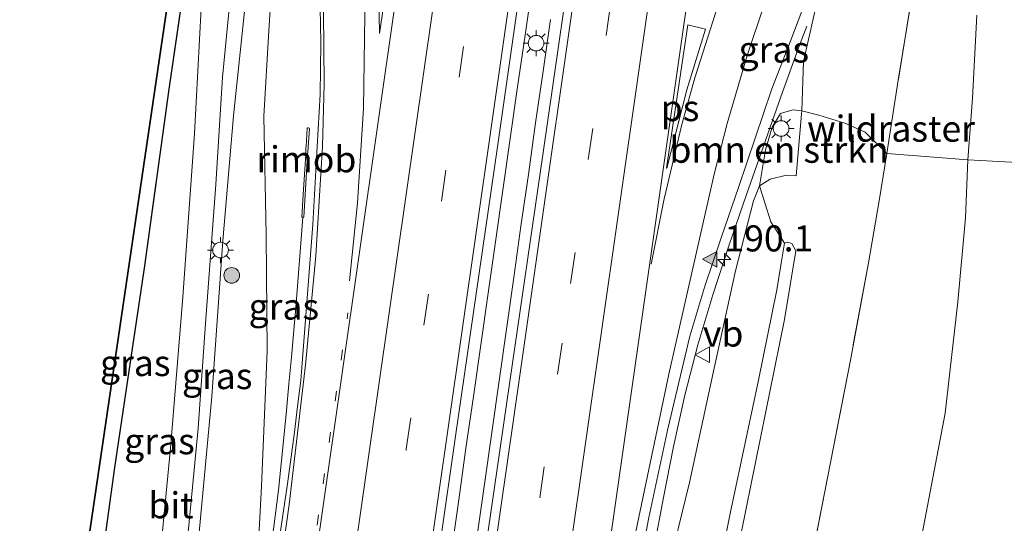
# Model space of a CAD drawing. Units: metres. Extents: x 192051 to 193634, y 449999 to 456250.
# Drawn here: x 193363 to 193457, y 455083 to 455132 of the extents above; entities that cross this region are included whole.
import ezdxf
from ezdxf.enums import TextEntityAlignment as Align

# ---------------------------------------------------------------- set-up
doc = ezdxf.new("R2010")
doc.units = ezdxf.units.M
for name, pattern in [('IE-TERREINAFSCHEIDING', [10, 8, -2]), ('VW-1-3_STREEP', [4, 1, -3]), ('VW-3-9_STREEP', [12, 3, -9])]:
    doc.linetypes.add(name, pattern=pattern)
doc.layers.get('0').update_dxf_attribs({"lineweight": 25})
for name, color, linetype, lineweight in [('B-ME-AM-KILOMETR-S-B1', 7, 'Continuous', 18), ('B-ME-BV-GELEIDECONSTRUCTIE-GELEIDERAIL-L-B1', 213, 'BV-GELEIDERAIL', 18), ('B-ME-BV-GELEIDECONSTRUCTIE-RIMOB-GV-B6', 213, 'BV-A1', 18), ('B-ME-GR-BOMENSTRUIKEN-GV-B6', 93, 'Continuous', 18), ('B-ME-GR-BOOM-S-B1', 93, 'Continuous', 18), ('B-ME-GW-KRUINLIJN-L-B1', 93, 'Continuous', 18), ('B-ME-GW-TEENLIJN-L-B1', 93, 'Continuous', 18), ('B-ME-IE-GRASLAND-GV-B6', 93, 'Continuous', 18), ('B-ME-IE-MEUBILAIR_WEGMEUBILAIR-LICHTMAST-S-B1', 8, 'Continuous', 18), ('B-ME-IE-TERREINAFSCHEIDING-RASTERHEKWERK-L-B1', 8, 'IE-TERREINAFSCHEIDING', 18), ('B-ME-VH-VERH_SOORT-BITUMEN-GV-B6', 8, 'IE-TERREINAFSCHEIDING-NATUURLIJK-HOUTWAL', 18), ('B-ME-VW-MARKERING-13STREEP-045-L-B1', 255, 'VW-1-3_STREEP', 18), ('B-ME-VW-MARKERING-39STREEP-015-L-B1', 255, 'VW-3-9_STREEP', 18), ('B-ME-VW-MARKERING-STREEP-015-L-B1', 7, 'Continuous', 18), ('B-ME-VW-MARKERING-VLAKMARK-GV-B6', 7, 'Continuous', 18), ('B-ME-VW-MARKERING-VLAKMARK-S-B1', 7, 'Continuous', 18), ('B-ME-VW-MEUBILAIR_WEGMEUBILAIR-VERKEERSBORD-S-B1', 8, 'Continuous', 18)]:
    doc.layers.add(name, color=color, linetype=linetype, lineweight=lineweight)
doc.layers.add('B-ME-GR-BOS-GV-B6', color=10, linetype='Continuous')
doc.layers.add('B-ME-KG-KADASTRAAL-OPNAMEDTMGRENS-L-B1', color=10, linetype='Continuous')
doc.styles.add('NLCS-ISO', font='NLCS-ISO.TTF')
doc.linetypes.add('BV-A1', pattern='A,0.5,[19,NLCS.SHX,S=1,R=0,X=0.5,Y=0],-1,[19,NLCS.SHX,S=1,R=0,X=0.5,Y=0],-1,0.5', length=3)
doc.linetypes.add('BV-GELEIDERAIL', pattern='A,10,-3,[108,NLCS.SHX,S=1,R=0,X=0,Y=0],-3', length=16)
doc.linetypes.add('IE-TERREINAFSCHEIDING-NATUURLIJK-HOUTWAL', pattern='A,7,-1.5,[67,NLCS.SHX,S=0.75,R=45,X=0,Y=0],-1.5,7,-1.5,[70,NLCS.SHX,S=0.75,R=0,X=0,Y=0],-1.5', length=20)

# ---------------------------------------------------------------- blocks, each defined once
blk = doc.blocks.new('hecto')
for p, q in [((0, 0.625), (-0.625, 0)), ((0, -0.625), (0, 0.625)), ((-0.625, 0), (0.625, 0)), ((0.625, 0), (0, -0.625))]:
    blk.add_line(p, q)
blk = doc.blocks.new('verfsymbol')
for color in [252, 253]:
    blk.add_hatch(color=color).paths.add_polyline_path([(0.75, -0.625), (0, 0.75), (-0.75, -0.625)])
blk.add_lwpolyline([(0.75, -0.625), (0, 0.75), (-0.75, -0.625)], close=True)
blk = doc.blocks.new('boom')
h = blk.add_hatch(color=256)
edge = h.paths.add_edge_path()
edge.add_arc((0, 0), 0.75, 0, 360)
blk.add_circle((0, 0), 0.75)
blk = doc.blocks.new('lantaarnpaal')
for p, q in [((0, 0.75), (0, 1.25)), ((-0.75, 0), (-1.25, 0)), ((-0.884, 0.884), (-0.53, 0.53)), ((0.53, 0.53), (0.884, 0.884)), ((0.75, 0), (1.25, 0)), ((-0.53, -0.53), (-0.884, -0.884)), ((0, -0.75), (0, -1.25)), ((0.53, -0.53), (0.884, -0.884))]:
    blk.add_line(p, q)
blk.add_circle((0, 0), 0.75)
blk = doc.blocks.new('verkeersbord')
for p, q in [((0, 0.75), (-0.75, -0.625)), ((0.75, -0.625), (0, 0.75)), ((-0.75, -0.625), (0.75, -0.625))]:
    blk.add_line(p, q)

msp = doc.modelspace()

# ---------------------------------------------------------------- linework, layer by layer
at = {"layer": 'B-ME-BV-GELEIDECONSTRUCTIE-GELEIDERAIL-L-B1'}
for points in [[(193411.981, 455134.976, 87.881), (193411.272, 455130.027, 87.892), (193410.563, 455125.077, 87.903), (193409.855, 455120.128, 87.918), (193409.146, 455115.178, 87.944), (193408.44, 455110.229, 87.969), (193407.739, 455105.279, 87.983), (193407.03, 455100.33, 88.006), (193406.322, 455095.38, 88.018), (193405.613, 455090.43, 88.033), (193404.928, 455085.481, 88.047), (193404.232, 455080.536, 88.057), (193403.497, 455075.589, 88.065), (193402.769, 455070.639, 88.086), (193402.084, 455065.69, 88.108), (193401.345, 455060.737, 88.115), (193400.623, 455055.788, 88.138), (193399.914, 455050.838, 88.174), (193399.205, 455045.89, 88.178), (193398.497, 455040.938, 88.207), (193397.79, 455035.986, 88.232), (193397.077, 455031.038, 88.251), (193396.377, 455026.083, 88.259)], [(193398.904, 455027.562, 88.191), (193399.606, 455032.541, 88.187), (193400.315, 455037.491, 88.154), (193401.024, 455042.44, 88.141), (193401.733, 455047.39, 88.121), (193402.443, 455052.339, 88.104), (193403.152, 455057.289, 88.095), (193403.861, 455062.238, 88.078), (193404.56, 455067.187, 88.065), (193405.27, 455072.137, 88.064), (193405.979, 455077.086, 88.051), (193406.678, 455082.036, 88.043), (193407.388, 455086.985, 88.027), (193408.09, 455091.935, 88.003), (193408.792, 455096.884, 88.008), (193409.498, 455101.833, 87.994), (193410.195, 455106.782, 87.973), (193410.886, 455111.732, 87.965), (193411.596, 455116.682, 87.951), (193412.288, 455121.634, 87.937), (193412.999, 455126.586, 87.922), (193413.707, 455131.534, 87.904)], [(193414.343, 455026.519, 87.843), (193415.119, 455031.459, 87.829), (193415.904, 455036.405, 87.81), (193416.68, 455041.347, 87.789), (193417.496, 455046.288, 87.787), (193418.314, 455051.218, 87.749), (193419.118, 455056.147, 87.739), (193419.952, 455061.111, 87.712), (193420.827, 455066.03, 87.698), (193421.755, 455070.939, 87.684), (193422.703, 455075.855, 87.678), (193423.615, 455080.774, 87.655), (193424.553, 455085.69, 87.645), (193425.512, 455090.596, 87.619), (193426.601, 455095.504, 87.592), (193427.851, 455100.352, 87.551), (193429.282, 455105.119, 87.521), (193430.848, 455109.93, 87.473), (193432.468, 455114.672, 87.434), (193434.127, 455119.394, 87.286), (193435.808, 455124.126, 87.079), (193437.491, 455128.827, 86.855), (193438.281, 455130.9, 86.755)], [(193389.9671, 455112.5724, 87.4834), (193389.326, 455104.307, 87.608), (193389.105, 455101.74, 87.645), (193388.871, 455099.152, 87.681), (193388.631, 455096.606, 87.713), (193388.396, 455094.043, 87.727), (193388.144, 455091.463, 87.732), (193387.906, 455088.936, 87.754), (193387.629, 455086.392, 87.771), (193387.328, 455083.901, 87.789), (193387.01, 455081.408, 87.782), (193386.785, 455079.714, 87.788), (193386.213, 455075.269, 87.92), (193385.861, 455073.076, 87.89)]]:
    msp.add_polyline3d(points, dxfattribs=at)
at = {"layer": 'B-ME-BV-GELEIDECONSTRUCTIE-RIMOB-GV-B6'}
msp.add_polyline3d([(193389.8915, 455112.5828, 87.4905), (193390.0045, 455114.7416, 87.3909), (193390.2452, 455118.5767, 87.2859), (193390.268, 455119.2393, 87.2402), (193390.2792, 455119.3583, 87.335), (193390.4013, 455121.0701, 87.5402), (193390.4288, 455121.1259, 87.5438), (193390.4627, 455121.1507, 87.5482), (193390.5195, 455121.1579, 87.5521), (193390.5842, 455121.1206, 87.5442), (193390.5988, 455121.0593, 87.5367), (193390.4848, 455119.3428, 87.3408), (193390.4737, 455119.2251, 87.2383), (193390.4278, 455118.5662, 87.2904), (193390.1848, 455114.7324, 87.3909), (193390.0804, 455112.574, 87.4916), (193389.8915, 455112.5828, 87.4905)], dxfattribs=at)
at = {"layer": 'B-ME-GR-BOMENSTRUIKEN-GV-B6'}
for points in [[(193453.728, 455118.093, 81.924), (193445.951, 455118.69, 84.29), (193447.055, 455125.713, 83.804), (193448.34, 455133.727, 83.495)], [(193467.731, 455132.096, 81.937), (193467.536, 455125.541, 81.981), (193467.102, 455117.188, 81.968), (193467.097, 455117.152, 81.968), (193459.069, 455117.777, 81.924), (193453.728, 455118.093, 81.924)], [(193453.728, 455118.093, 81.924), (193454.162, 455123.998, 81.924), (193454.597, 455131.953, 81.928)], [(193454.597, 455131.953, 81.928), (193454.162, 455123.998, 81.924), (193453.728, 455118.093, 81.924)], [(193432.016, 455082.434, 90.023), (193436.151, 455102.755, 89.824), (193437.225, 455109.341, 89.762), (193436.853, 455110.05, 89.762), (193436.421, 455110.172, 89.762), (193436.161, 455110.08, 89.762), (193434.849, 455112.145, 88.69), (193433.753, 455115.576, 86.576), (193434.757, 455116.224, 86.554), (193436.35, 455116.609, 86.448), (193437.271, 455116.558, 86.368), (193437.79, 455122.463, 86.435), (193437.801, 455122.769, 86.44), (193439.449, 455122.366, 86.077), (193441.917, 455121.583, 85.23), (193443.89, 455120.721, 84.709), (193445.951, 455118.69, 84.29), (193445.228, 455114.152, 84.96), (193444.214, 455108.213, 85.437), (193442.5, 455099.036, 85.415), (193438.919, 455080.71, 85.724)], [(193433.753, 455115.576, 86.576), (193434, 455117.122, 86.567), (193434.33, 455119.041, 86.567), (193434.967, 455121.223, 86.558), (193435.768, 455122.536, 86.545), (193436.955, 455122.874, 86.39), (193437.801, 455122.769, 86.44), (193437.79, 455122.463, 86.435), (193437.271, 455116.558, 86.368), (193436.35, 455116.609, 86.448), (193434.757, 455116.224, 86.554), (193433.753, 455115.576, 86.576)], [(193438.941, 455045.95, 82.105), (193437.786, 455049.896, 83.787), (193435.005, 455059.818, 85.605), (193436.565, 455067.807, 85.693), (193438.919, 455080.71, 85.724), (193442.5, 455099.036, 85.415), (193444.214, 455108.213, 85.437), (193445.228, 455114.152, 84.96), (193445.951, 455118.69, 84.29), (193453.728, 455118.093, 81.924), (193453.508, 455112.525, 81.898), (193452.771, 455104.452, 81.898), (193451.549, 455093.769, 81.959), (193448.794, 455079.374, 82.048), (193446.048, 455066.301, 82.087), (193444.361, 455057.05, 82.026), (193442.442, 455051.901, 82.065), (193440.394, 455048.148, 82.074), (193438.941, 455045.95, 82.105)]]:
    msp.add_polyline3d(points, dxfattribs=at)
at = {"layer": 'B-ME-GR-BOS-GV-B6'}
for points in [[(193367.753, 455070.308, 86.792), (193378.63, 455144.143, 85.534), (193376.803, 455193.702, 84.321), (193383.689, 455212.124, 84.321), (193406.398, 455272.899, 85.786), (193401.177, 455275.507, 85.724), (193403.265, 455280.463, 85.803), (193408.808, 455278.906, 85.874), (193412.923, 455292.723, 86.307)], [(193379.227, 455139.319, 85.711), (193377.111, 455124.851, 86.015), (193374.802, 455107.929, 86.329), (193371.931, 455088.58, 86.333), (193369.924, 455074.143, 86.673), (193369.287, 455069.8, 86.673), (193367.753, 455070.308, 86.792)]]:
    msp.add_polyline3d(points, dxfattribs=at)
at = {"layer": 'B-ME-GW-KRUINLIJN-L-B1'}
for points in [[(193384.616, 455062.301, 87.056), (193385.405, 455075.322, 86.876), (193386.002, 455086.791, 86.876), (193386.568, 455099.724, 86.854), (193386.457, 455110.88, 86.805), (193386.238, 455122.258, 86.598), (193386.704, 455130.463, 86.488), (193387.121, 455136.983, 86.439), (193387.619, 455141.287, 86.39)], [(193440.805, 455137.176, 86.535), (193439.073, 455132.43, 86.567), (193437.967, 455127.52, 86.518), (193437.801, 455122.769, 86.44), (193437.79, 455122.463, 86.435), (193437.271, 455116.558, 86.368)], [(193414.889, 454984.397, 90.358), (193416.343, 454993.803, 90.358), (193418.853, 455010.108, 90.349), (193421.486, 455029.87, 90.274), (193424.323, 455048.523, 90.23), (193427.385, 455066.547, 90.19), (193430.925, 455084.169, 90.093), (193433.647, 455096.943, 89.97), (193435.427, 455105.607, 89.926), (193435.854, 455108.373, 89.881), (193436.161, 455110.08, 89.762)]]:
    msp.add_polyline3d(points, dxfattribs=at)
at = {"layer": 'B-ME-GW-TEENLIJN-L-B1'}
for points in [[(193387.027, 455145.54, 86.007), (193386.453, 455143.969, 85.874), (193385.54, 455139.248, 85.64), (193384.486, 455133.239, 85.442), (193383.329, 455122.306, 85), (193382.303, 455110.297, 84.581), (193381.237, 455095.373, 84.06), (193380.048, 455082.336, 83.614), (193379.245, 455073.339, 83.283), (193378.934, 455069.22, 82.957), (193378.918, 455067.35, 82.86), (193379.234, 455066.121, 82.899)], [(193453.728, 455118.093, 81.924), (193454.162, 455123.998, 81.924), (193454.597, 455131.953, 81.928)], [(193437.271, 455116.558, 86.368), (193436.35, 455116.609, 86.448), (193434.757, 455116.224, 86.554), (193433.753, 455115.576, 86.576), (193433.175, 455114.161, 86.585), (193431.441, 455107.428, 86.629), (193429.41, 455098.102, 86.686), (193427.042, 455087.136, 86.735), (193424.102, 455075.102, 86.761), (193421.873, 455064.726, 86.863), (193420.097, 455055.645, 86.911), (193418.351, 455044.75, 86.969), (193416.809, 455034.405, 86.986), (193415.022, 455022.507, 87.035), (193413.142, 455008.854, 87.11), (193410.802, 454993.603, 87.176), (193409.826, 454985.894, 87.238)]]:
    msp.add_polyline3d(points, dxfattribs=at)
at = {"layer": 'B-ME-IE-GRASLAND-GV-B6'}
for points in [[(193438.674, 455298.062, 87.083), (193435.496, 455275.531, 87.008), (193432.254, 455253.014, 86.938), (193429.135, 455231.6, 86.907), (193425.938, 455209.26, 86.854), (193422.553, 455185.534, 86.88), (193419.301, 455162.402, 86.969), (193416.455, 455142.759, 87.039), (193412.978, 455118.555, 87.035), (193409.827, 455096.833, 87.145), (193406.249, 455072.14, 87.225), (193402.736, 455048.08, 87.286), (193399.161, 455022.596, 87.357), (193395.309, 454995.502, 87.454), (193393.36, 454982.575, 87.463), (193391.987, 454972.546, 87.394)], [(193391.987, 454972.546, 87.394), (193387.601, 454972.799, 87.476), (193389.65, 454986.976, 87.595), (193393.069, 455010.533, 87.503), (193397.058, 455038.82, 87.366), (193400.463, 455062.589, 87.278), (193404.582, 455091.36, 87.176), (193408.64, 455119.324, 87.052), (193412.462, 455146.168, 87.004), (193416.806, 455176.486, 86.916), (193420.879, 455205.117, 86.783), (193423.875, 455226.654, 86.761), (193427.424, 455250.382, 86.827), (193431.388, 455277.905, 87.022), (193433.965, 455296.474, 87.083)], [(193399.616, 455145.809, 86.805), (193397.312, 455130.211, 86.911)], [(193372.405, 455055.68, 82.511), (193371.093, 455054.319, 82.507), (193370.145, 455053.53, 82.608), (193369.284, 455053.28, 82.621), (193367.79, 455053.268, 82.727), (193366.818, 455053.265, 82.802), (193368.25, 455062.728, 86.673), (193369.287, 455069.8, 86.673), (193369.924, 455074.143, 86.673), (193371.931, 455088.58, 86.333), (193374.802, 455107.929, 86.329), (193377.111, 455124.851, 86.015), (193379.227, 455139.319, 85.711)], [(193391.603, 455134.347, 86.732), (193391.689, 455129.348, 86.774), (193391.636, 455124.346, 86.827), (193391.331, 455119.355, 86.841), (193390.917, 455111.867, 86.876), (193390.738, 455109.373, 86.906), (193390.367, 455104.387, 86.918), (193389.785, 455096.916, 86.96), (193389.447, 455094.438, 86.962), (193389.172, 455091.949, 86.96), (193388.516, 455086.998, 86.981), (193387.776, 455082.053, 86.995), (193387.104, 455077.098, 87.01), (193386.066, 455069.666, 87.029), (193385.701, 455067.192, 87.046), (193385.215, 455064.738, 87.055), (193384.616, 455062.301, 87.056), (193385.405, 455075.322, 86.876), (193386.002, 455086.791, 86.876), (193386.568, 455099.724, 86.854), (193386.457, 455110.88, 86.805), (193386.238, 455122.258, 86.598), (193386.704, 455130.463, 86.488), (193387.121, 455136.983, 86.439)], [(193387.121, 455136.983, 86.439), (193386.704, 455130.463, 86.488), (193386.238, 455122.258, 86.598), (193386.457, 455110.88, 86.805), (193386.568, 455099.724, 86.854), (193386.002, 455086.791, 86.876), (193385.405, 455075.322, 86.876)], [(193397.312, 455130.211, 86.911), (193397.266, 455133.765, 86.916)], [(193405.4819, 454971.6332, 87.2504), (193406.5913, 454980.1034, 87.2235), (193407.352, 454985.282, 87.18), (193410.084, 455004.251, 87.119), (193411.827, 455016.758, 87.061), (193413.925, 455031.1, 87.022), (193415.7252, 455041.1576, 87.0266), (193417.5282, 455051.2172, 86.9547), (193418.9341, 455060.0533, 86.9642), (193420.606, 455070.384, 86.889), (193423.135, 455083.791, 86.792), (193424.9624, 455092.2721, 86.8278), (193426.3515, 455098.0629, 86.8201), (193427.079, 455101.168, 86.843), (193428.516, 455105.957, 86.809), (193430.11, 455110.698, 86.77), (193431.723, 455115.43, 86.718), (193433.33, 455120.165, 86.692), (193434.936, 455124.901, 86.66), (193436.74, 455129.564, 86.634), (193438.516, 455134.238, 86.6)], [(193448.34, 455133.727, 83.495), (193447.055, 455125.713, 83.804), (193445.951, 455118.69, 84.29), (193443.89, 455120.721, 84.709), (193441.917, 455121.583, 85.23), (193439.449, 455122.366, 86.077), (193437.801, 455122.769, 86.44), (193437.967, 455127.52, 86.518), (193439.073, 455132.43, 86.567)], [(193381.353, 455049.145, 82.162), (193380.215, 455049.29, 82.206), (193379.356, 455049.68, 82.242), (193378.397, 455050.427, 82.304), (193377.558, 455051.949, 82.365), (193377.022, 455053.36, 82.383), (193376.607, 455054.833, 82.427), (193376.496, 455057.477, 82.432), (193376.987, 455062.855, 82.749), (193377.786, 455070.432, 83.072), (193378.901, 455081.694, 83.601), (193379.931, 455092.343, 84.003), (193380.65, 455102.39, 84.356), (193381.632, 455115.714, 84.704), (193382.265, 455126.013, 85.137), (193382.997, 455133.587, 85.371)], [(193384.486, 455133.239, 85.442), (193383.329, 455122.306, 85), (193382.303, 455110.297, 84.581), (193381.237, 455095.373, 84.06), (193380.048, 455082.336, 83.614), (193379.245, 455073.339, 83.283), (193378.934, 455069.22, 82.957), (193378.918, 455067.35, 82.86), (193379.234, 455066.121, 82.899), (193377.553, 455055.704, 82.454), (193381.531, 455050.345, 82.176), (193381.353, 455049.145, 82.162)], [(193380.048, 455082.336, 83.614), (193381.237, 455095.373, 84.06), (193382.303, 455110.297, 84.581), (193383.329, 455122.306, 85), (193384.486, 455133.239, 85.442)], [(193380.218, 455132.635, 85.309), (193379.571, 455120.593, 84.908), (193378.478, 455104.919, 84.387), (193377.297, 455090.432, 83.835), (193375.903, 455076.178, 83.266), (193374.791, 455065.974, 82.846), (193373.593, 455059.515, 82.59), (193372.782, 455056.953, 82.542), (193372.405, 455055.68, 82.511)], [(193439.073, 455132.43, 86.567), (193437.967, 455127.52, 86.518), (193437.801, 455122.769, 86.44), (193436.955, 455122.874, 86.39), (193435.768, 455122.536, 86.545), (193434.967, 455121.223, 86.558), (193434.33, 455119.041, 86.567), (193434, 455117.122, 86.567), (193433.753, 455115.576, 86.576), (193433.175, 455114.161, 86.585), (193431.441, 455107.428, 86.629), (193429.41, 455098.102, 86.686), (193427.042, 455087.136, 86.735), (193424.102, 455075.102, 86.761), (193421.873, 455064.726, 86.863), (193420.097, 455055.645, 86.911), (193418.351, 455044.75, 86.969), (193416.809, 455034.405, 86.986), (193415.022, 455022.507, 87.035)], [(193458.344, 455041.141, 83.222), (193456.791, 455040.156, 83.169), (193455.195, 455039.383, 83.124), (193453.626, 455039.092, 83.023), (193452.289, 455039.062, 82.926), (193450.461, 455039.284, 82.802), (193448.508, 455039.591, 82.639), (193445.867, 455040.015, 82.507), (193443.914, 455040.295, 82.401), (193442.661, 455040.452, 82.29), (193441.933, 455040.558, 82.268), (193442.05, 455041.366, 82.299), (193440.043, 455041.638, 82.254), (193438.941, 455045.95, 82.105), (193440.394, 455048.148, 82.074), (193442.442, 455051.901, 82.065), (193444.361, 455057.05, 82.026), (193446.048, 455066.301, 82.087), (193448.794, 455079.374, 82.048), (193451.549, 455093.769, 81.959), (193452.771, 455104.452, 81.898), (193453.508, 455112.525, 81.898), (193453.728, 455118.093, 81.924), (193459.069, 455117.777, 81.924)], [(193415.022, 455022.507, 87.035), (193416.809, 455034.405, 86.986), (193418.351, 455044.75, 86.969), (193420.097, 455055.645, 86.911), (193421.873, 455064.726, 86.863), (193424.102, 455075.102, 86.761), (193427.042, 455087.136, 86.735), (193429.41, 455098.102, 86.686), (193431.441, 455107.428, 86.629), (193433.175, 455114.161, 86.585), (193433.753, 455115.576, 86.576)], [(193433.753, 455115.576, 86.576), (193434.849, 455112.145, 88.69), (193436.161, 455110.08, 89.762), (193435.854, 455108.373, 89.881), (193435.427, 455105.607, 89.926), (193433.647, 455096.943, 89.97), (193430.925, 455084.169, 90.093), (193427.385, 455066.547, 90.19), (193424.323, 455048.523, 90.23), (193421.486, 455029.87, 90.274), (193418.853, 455010.108, 90.349)], [(193418.853, 455010.108, 90.349), (193421.486, 455029.87, 90.274), (193424.323, 455048.523, 90.23), (193427.385, 455066.547, 90.19), (193430.925, 455084.169, 90.093), (193433.647, 455096.943, 89.97), (193435.427, 455105.607, 89.926), (193435.854, 455108.373, 89.881), (193436.161, 455110.08, 89.762), (193436.421, 455110.172, 89.762), (193436.853, 455110.05, 89.762), (193437.225, 455109.341, 89.762), (193436.151, 455102.755, 89.824), (193432.016, 455082.434, 90.023), (193429.786, 455071.705, 90.071), (193427.079, 455058.924, 90.27), (193424.982, 455046.373, 90.235), (193423.033, 455033.013, 90.23), (193421.283, 455019.738, 90.296)]]:
    msp.add_polyline3d(points, dxfattribs=at)
at = {"layer": 'B-ME-IE-TERREINAFSCHEIDING-RASTERHEKWERK-L-B1'}
for points in [[(193453.767, 455195.834, 86.532), (193454.555, 455193.22, 86.404), (193456.384, 455190.439, 85.415), (193456.566, 455189.378, 84.965), (193455.839, 455178.341, 84.457), (193452.901, 455161.558, 84.294), (193450.31, 455146.186, 83.491), (193448.34, 455133.727, 83.495), (193447.055, 455125.713, 83.804), (193445.951, 455118.69, 84.29), (193445.228, 455114.152, 84.96), (193444.214, 455108.213, 85.437), (193442.5, 455099.036, 85.415), (193438.919, 455080.71, 85.724), (193436.565, 455067.807, 85.693), (193435.005, 455059.818, 85.605), (193437.786, 455049.896, 83.787), (193438.941, 455045.95, 82.105), (193440.043, 455041.638, 82.254)], [(193366.652, 455052.342, 82.802), (193366.818, 455053.265, 82.802), (193368.25, 455062.728, 86.673), (193369.287, 455069.8, 86.673), (193369.924, 455074.143, 86.673), (193371.931, 455088.58, 86.333), (193374.802, 455107.929, 86.329), (193377.111, 455124.851, 86.015), (193379.227, 455139.319, 85.711)], [(193470.383, 455117.029, 82.44), (193467.097, 455117.152, 81.968), (193459.069, 455117.777, 81.924), (193453.728, 455118.093, 81.924), (193445.951, 455118.69, 84.29)]]:
    msp.add_polyline3d(points, dxfattribs=at)
at = {"layer": 'B-ME-KG-KADASTRAAL-OPNAMEDTMGRENS-L-B1'}
msp.add_polyline3d([(193419.809, 455339.803, 87.763), (193412.923, 455292.723, 86.307), (193408.808, 455278.906, 85.874), (193403.265, 455280.463, 85.803), (193401.177, 455275.507, 85.724), (193406.398, 455272.899, 85.786), (193383.689, 455212.124, 84.321), (193376.803, 455193.702, 84.321), (193378.63, 455144.143, 85.534), (193367.753, 455070.308, 86.792), (193366.437, 455061.94, 86.757), (193365.276, 455053.507, 82.899), (193365.075, 455051.737, 82.851), (193364.878, 455049.217, 82.802), (193364.799, 455048.708, 82.816), (193364.68, 455047.279, 82.93), (193364.211, 455046.443, 82.996), (193362.828, 455037.734, 87.503), (193362.969, 455033.809, 87.366), (193365.516, 455031.269, 87.366), (193376.542, 455022.332, 87.057), (193369.756, 454979.01, 87.626), (193369.273, 454975.928, 87.646)], dxfattribs=at)
at = {"layer": 'B-ME-VH-VERH_SOORT-BITUMEN-GV-B6'}
for points in [[(193391.987, 454972.546, 87.394), (193393.36, 454982.575, 87.463), (193395.309, 454995.502, 87.454), (193399.161, 455022.596, 87.357), (193402.736, 455048.08, 87.286), (193406.249, 455072.14, 87.225), (193409.827, 455096.833, 87.145), (193412.978, 455118.555, 87.035), (193416.455, 455142.759, 87.039), (193419.301, 455162.402, 86.969), (193422.553, 455185.534, 86.88), (193425.938, 455209.26, 86.854), (193429.135, 455231.6, 86.907), (193432.254, 455253.014, 86.938), (193435.496, 455275.531, 87.008), (193438.674, 455298.062, 87.083)], [(193433.965, 455296.474, 87.083), (193431.388, 455277.905, 87.022), (193427.424, 455250.382, 86.827), (193423.875, 455226.654, 86.761), (193420.879, 455205.117, 86.783), (193416.806, 455176.486, 86.916), (193412.462, 455146.168, 87.004), (193408.64, 455119.324, 87.052), (193404.582, 455091.36, 87.176), (193400.463, 455062.589, 87.278), (193397.058, 455038.82, 87.366), (193393.069, 455010.533, 87.503), (193389.65, 454986.976, 87.595), (193387.601, 454972.799, 87.476)], [(193397.266, 455133.765, 86.916), (193397.312, 455130.211, 86.911), (193399.616, 455145.809, 86.805)], [(193387.776, 455082.053, 86.995), (193388.516, 455086.998, 86.981), (193389.172, 455091.949, 86.96), (193389.447, 455094.438, 86.962), (193389.785, 455096.916, 86.96), (193390.367, 455104.387, 86.918), (193390.738, 455109.373, 86.906), (193390.917, 455111.867, 86.876), (193391.331, 455119.355, 86.841), (193391.636, 455124.346, 86.827), (193391.689, 455129.348, 86.774), (193391.603, 455134.347, 86.732)], [(193438.516, 455134.238, 86.6), (193436.74, 455129.564, 86.634), (193434.936, 455124.901, 86.66), (193433.33, 455120.165, 86.692), (193431.723, 455115.43, 86.718), (193430.11, 455110.698, 86.77), (193428.516, 455105.957, 86.809), (193427.079, 455101.168, 86.843), (193426.3515, 455098.0629, 86.8201), (193424.9624, 455092.2721, 86.8278), (193423.135, 455083.791, 86.792), (193420.606, 455070.384, 86.889), (193418.9341, 455060.0533, 86.9642), (193417.5282, 455051.2172, 86.9547), (193415.7252, 455041.1576, 87.0266), (193413.925, 455031.1, 87.022), (193411.827, 455016.758, 87.061), (193410.084, 455004.251, 87.119), (193407.352, 454985.282, 87.18), (193406.5913, 454980.1034, 87.2235), (193405.4819, 454971.6332, 87.2504)], [(193382.997, 455133.587, 85.371), (193382.265, 455126.013, 85.137), (193381.632, 455115.714, 84.704), (193380.65, 455102.39, 84.356), (193379.931, 455092.343, 84.003), (193378.901, 455081.694, 83.601)], [(193375.903, 455076.178, 83.266), (193377.297, 455090.432, 83.835), (193378.478, 455104.919, 84.387), (193379.571, 455120.593, 84.908), (193380.218, 455132.635, 85.309)]]:
    msp.add_polyline3d(points, dxfattribs=at)
at = {"layer": 'B-ME-VW-MARKERING-13STREEP-045-L-B1'}
msp.add_polyline3d([(193375.7938, 454974.8493, 87.4779), (193376.5165, 454979.9097, 87.4623), (193383.3503, 455027.52, 87.3162), (193390.1981, 455075.126, 87.1374), (193394.2978, 455103.418, 87.0297)], dxfattribs=at)
at = {"layer": 'B-ME-VW-MARKERING-39STREEP-015-L-B1'}
for points in [[(193383.2541, 454973.5538, 87.6553), (193386.3358, 454995.0933, 87.5958), (193393.1517, 455042.6817, 87.417), (193399.8923, 455090.3512, 87.2459), (193406.6666, 455137.9945, 87.0662), (193413.5008, 455185.5868, 86.9023), (193420.2829, 455233.1007, 86.8514), (193427.118, 455280.7213, 87.0888), (193433.9796, 455328.6405, 87.3603), (193435.2582, 455337.5513, 87.4118)], [(193396.4207, 454972.1312, 87.5161), (193396.7156, 454974.185, 87.5099), (193402.9658, 455017.8837, 87.385), (193409.2844, 455061.8994, 87.257), (193415.6385, 455106.2356, 87.1318), (193421.9208, 455150.1094, 87.0117), (193428.1977, 455193.9369, 86.984), (193434.5739, 455238.4828, 87.0281), (193440.8798, 455282.5009, 87.1498), (193447.1637, 455326.3476, 87.3341), (193448.49, 455335.5933, 87.3884)]]:
    msp.add_polyline3d(points, dxfattribs=at)
at = {"layer": 'B-ME-VW-MARKERING-STREEP-015-L-B1'}
for points in [[(193376.1433, 454974.7886, 87.4868), (193376.6221, 454978.1489, 87.4767), (193383.3168, 455024.9444, 87.3314), (193390.2242, 455073.0636, 87.1485), (193397.1279, 455121.2768, 86.9685), (193403.9384, 455168.8589, 86.7715), (193410.7688, 455216.4972, 86.6369), (193417.6042, 455264.1476, 86.8092), (193424.4025, 455311.6689, 87.0947), (193428.2948, 455338.8482, 87.24)], [(193431.8803, 455338.1804, 87.3331), (193430.4644, 455328.2924, 87.2763), (193423.6466, 455280.7497, 87.0096), (193416.8441, 455233.2632, 86.7618), (193410.0572, 455185.8262, 86.8205), (193403.2516, 455138.3938, 86.9788), (193396.4498, 455090.9527, 87.1671), (193389.6435, 455043.3719, 87.3341), (193382.8231, 454995.9067, 87.5112), (193379.7118, 454974.1689, 87.5763)], [(193386.8023, 454972.9377, 87.7401), (193390.6671, 454999.9417, 87.6647), (193397.0735, 455044.7284, 87.4939), (193403.9101, 455092.3923, 87.3304), (193410.7141, 455139.9233, 87.1508), (193417.53, 455187.4917, 86.9757), (193424.3396, 455235.1456, 86.9404), (193431.1559, 455282.5919, 87.1967), (193437.9554, 455330.1055, 87.4623), (193438.9265, 455336.8681, 87.5009)], [(193392.8693, 454972.4635, 87.5916), (193398.2357, 455009.9418, 87.4918), (193404.4895, 455053.6167, 87.3517), (193410.8283, 455097.8548, 87.246), (193417.7203, 455145.9474, 87.1092), (193424.292, 455191.7771, 87.055), (193430.8454, 455237.631, 87.1082), (193437.253, 455282.2718, 87.2237), (193443.6514, 455326.6799, 87.4148), (193445.0014, 455336.1319, 87.4713)], [(193400.0008, 454971.7962, 87.4344), (193401.4147, 454981.6648, 87.4082), (193407.6652, 455025.3218, 87.2729), (193413.9259, 455069.048, 87.1651), (193420.1946, 455112.7771, 87.0351), (193426.473, 455156.5649, 86.9033), (193432.7349, 455200.2968, 86.8848), (193438.9981, 455244.0224, 86.9463), (193445.2825, 455287.8858, 87.0877), (193451.5247, 455331.5655, 87.2864), (193452.0241, 455335.0478, 87.3062)], [(193403.6501, 454971.4548, 87.3406), (193406.149, 454988.9042, 87.2959), (193413.0256, 455036.8457, 87.1454), (193419.2992, 455080.6839, 87.0349), (193425.5628, 455124.5296, 86.913), (193431.932, 455169.0031, 86.7809), (193438.193, 455212.786, 86.7826), (193444.7493, 455258.3393, 86.9009), (193451.3287, 455304.4045, 87.0766), (193455.6424, 455334.4892, 87.2267)], [(193423.3689, 455108.0852, 86.9541), (193424.6179, 455114.3408, 86.9301), (193426.3043, 455121.4737, 86.8952), (193427.5362, 455125.9549, 86.8591), (193429.5724, 455132.2465, 86.8067), (193430.7157, 455135.3295, 86.796), (193438.8084, 455154.7381, 86.7526), (193440.7009, 455160.4248, 86.7445), (193441.8442, 455164.781, 86.7375), (193442.4829, 455167.7006, 86.7286), (193444.2247, 455177.3716, 86.7208), (193447.2776, 455196.6065, 86.7152), (193448.1456, 455203.2425, 86.7031), (193448.3508, 455206.27, 86.7009), (193448.4369, 455212.3029, 86.7132), (193448.3394, 455215.2904, 86.7219), (193446.0914, 455244.4029, 86.77), (193445.8674, 455249.8195, 86.7989), (193445.9421, 455257.4057, 86.8619), (193446.4062, 455264.9441, 86.9017), (193446.9116, 455269.8731, 86.9228), (193447.7556, 455276.2255, 86.9512)], [(193394.4552, 455106.4755, 87.0113), (193395.2237, 455113.9512, 86.9706), (193395.7745, 455123.0089, 86.9233), (193395.9188, 455131.9781, 86.8868), (193395.7406, 455139.4544, 86.816), (193395.0449, 455149.9199, 86.7532), (193393.5728, 455167.8266, 86.6706), (193393.4629, 455172.3238, 86.6578), (193393.6209, 455175.2949, 86.6497), (193395.0079, 455185.7184, 86.6311), (193398.7816, 455210.8976, 86.5896), (193399.3364, 455213.8471, 86.5909), (193400.4892, 455218.208, 86.5794), (193401.9378, 455222.4539, 86.5773), (193409.5637, 455242.0145, 86.6122), (193411.5613, 455247.655, 86.6369), (193414.3256, 455256.2409, 86.7078), (193418.3608, 455270.7565, 86.853)], [(193373.042, 454975.3271, 87.4043), (193377.4646, 455006.2634, 87.3115), (193384.2831, 455053.7985, 87.1406), (193388.6485, 455085.0311, 87.037), (193390.2218, 455098.4186, 86.9669), (193391.2121, 455108.8872, 86.9118), (193391.8445, 455119.3578, 86.8486), (193392.0022, 455125.3489, 86.8198), (193391.9239, 455135.8015, 86.7576)], [(193415.034, 455049.6665, 87.1255), (193425.071, 455097.5373, 86.9053), (193429.3925, 455116.691, 86.8236), (193430.6368, 455121.5533, 86.7969), (193432.5753, 455128.0791, 86.7601), (193434.2411, 455133.0373, 86.7249)]]:
    msp.add_polyline3d(points, dxfattribs=at)
at = {"layer": 'B-ME-VW-MARKERING-VLAKMARK-GV-B6'}
msp.add_polyline3d([(193424.8508, 455117.2781, 86.9279), (193424.835, 455117.2854, 86.928), (193426.8938, 455131.0379, 86.8751), (193428.5779, 455130.6062, 86.822), (193426.7957, 455124.7791, 86.8786), (193424.8508, 455117.2781, 86.9279)], dxfattribs=at)

# ---------------------------------------------------------------- block references
at = {"layer": 'B-ME-AM-KILOMETR-S-B1', "rotation": 90}
msp.add_blockref('hecto', (193430.388, 455108.515, 86.855), dxfattribs=at)
at = {"layer": 'B-ME-GR-BOOM-S-B1', "rotation": 90}
msp.add_blockref('boom', (193383.151, 455107.001, 85.133), dxfattribs=at)
at = {"layer": 'B-ME-IE-MEUBILAIR_WEGMEUBILAIR-LICHTMAST-S-B1', "rotation": 90}
for p in [(193412.331, 455129.269, 87.183), (193435.824, 455121.085, 86.644), (193382.081, 455109.424, 84.515)]:
    msp.add_blockref('lantaarnpaal', p, dxfattribs=at)
at = {"layer": 'B-ME-VW-MARKERING-VLAKMARK-S-B1', "rotation": 90}
msp.add_blockref('verfsymbol', (193429.0398, 455108.538, 86.8087), dxfattribs=at)
at = {"layer": 'B-ME-VW-MEUBILAIR_WEGMEUBILAIR-VERKEERSBORD-S-B1', "rotation": 90}
msp.add_blockref('verkeersbord', (193428.322, 455099.382, 86.832), dxfattribs=at)

# ---------------------------------------------------------------- texts
at = {"layer": 'B-ME-AM-KILOMETR-S-B1', "ltscale": 0.2, "style": 'NLCS-ISO'}
msp.add_text('190.1', height=2.5, dxfattribs=at).set_placement((193430.388, 455108.515, 86.855), align=Align.BOTTOM_LEFT)
at = {"layer": 'B-ME-BV-GELEIDECONSTRUCTIE-RIMOB-GV-B6', "ltscale": 0.2, "style": 'NLCS-ISO'}
msp.add_text('rimob', height=2.5, dxfattribs=at).set_placement((193390.3075, 455118.1298), align=Align.MIDDLE_CENTER)
at = {"layer": 'B-ME-GR-BOMENSTRUIKEN-GV-B6', "ltscale": 0.2, "style": 'NLCS-ISO'}
msp.add_text('bmn en strkn', height=2.5, dxfattribs=at).set_placement((193435.6246, 455119.0476), align=Align.MIDDLE_CENTER)
at = {"layer": 'B-ME-IE-GRASLAND-GV-B6', "ltscale": 0.2, "style": 'NLCS-ISO'}
for p in [(193435.123, 455128.6645), (193388.1525, 455104.008), (193373.9065, 455098.59), (193381.7615, 455097.3425), (193376.2285, 455091.092)]:
    msp.add_text('gras', height=2.5, dxfattribs=at).set_placement(p, align=Align.MIDDLE_CENTER)
at = {"layer": 'B-ME-IE-TERREINAFSCHEIDING-RASTERHEKWERK-L-B1', "ltscale": 0.2, "style": 'NLCS-ISO'}
msp.add_text('wildraster', height=2.5, dxfattribs=at).set_placement((193446.3615, 455121.0687), align=Align.MIDDLE_CENTER)
at = {"layer": 'B-ME-VH-VERH_SOORT-BITUMEN-GV-B6', "ltscale": 0.2, "style": 'NLCS-ISO'}
msp.add_text('bit', height=2.5, dxfattribs=at).set_placement((193377.3284, 455084.9498), align=Align.MIDDLE_CENTER)
at = {"layer": 'B-ME-VW-MARKERING-VLAKMARK-GV-B6', "ltscale": 0.2, "style": 'NLCS-ISO'}
msp.add_text('ps', height=2.5, dxfattribs=at).set_placement((193426.134, 455123.0441), align=Align.MIDDLE_CENTER)
at = {"layer": 'B-ME-VW-MEUBILAIR_WEGMEUBILAIR-VERKEERSBORD-S-B1', "ltscale": 0.2, "style": 'NLCS-ISO'}
msp.add_text('vb', height=2.5, dxfattribs=at).set_placement((193428.322, 455099.382, 86.832), align=Align.BOTTOM_LEFT)

doc.saveas('drawing.dxf')
